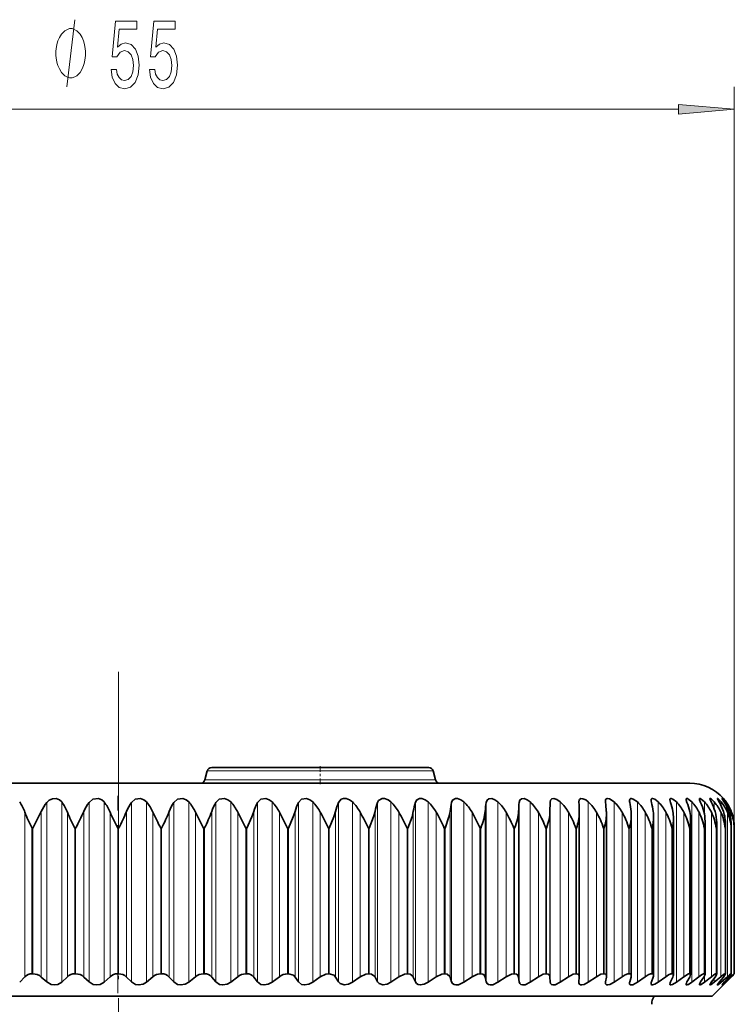
# Model space of a CAD drawing. Extents: x 0 to 210, y 0 to 297.
# Drawn here: x 105 to 137, y 187 to 231 of the extents above; entities that cross this region are included whole.
import ezdxf

# ---------------------------------------------------------------- set-up
doc = ezdxf.new("R2010")
doc.units = 0
doc.linetypes.add('DASHDOT', pattern=[18.5, 12, -3, 0.5, -3])

msp = doc.modelspace()

# ---------------------------------------------------------------- linework, layer by layer
at = {"color": 7, "lineweight": 13}
for p, q in [((136.733, 195.142), (136.733, 228.185)), ((84.254, 227.185), (134.243, 227.185)), ((123.288, 197.661), (113.208, 197.661)), ((123.396, 197.257), (113.1, 197.257)), ((106.043, 196.258), (106.043, 188.246)), ((106.709, 196.276), (106.709, 188.233)), ((107.931, 196.258), (107.931, 188.246)), ((108.599, 196.276), (108.599, 188.233)), ((109.825, 196.258), (109.825, 188.246)), ((110.492, 196.276), (110.492, 188.233)), ((111.716, 196.258), (111.716, 188.246)), ((112.379, 196.276), (112.379, 188.233)), ((113.595, 196.258), (113.595, 188.246)), ((114.251, 196.276), (114.251, 188.233)), ((115.453, 196.258), (115.453, 188.246)), ((116.098, 196.276), (116.098, 188.233)), ((117.28, 196.258), (117.28, 188.246)), ((117.912, 196.276), (117.912, 188.233)), ((119.069, 196.258), (119.069, 188.246)), ((119.684, 196.276), (119.684, 188.233)), ((120.81, 196.258), (120.81, 188.246)), ((121.405, 196.276), (121.405, 188.233)), ((122.494, 196.258), (122.494, 188.246)), ((123.067, 196.276), (123.067, 188.233)), ((124.114, 196.258), (124.114, 188.246)), ((124.661, 196.276), (124.661, 188.233)), ((125.661, 196.258), (125.661, 188.246)), ((126.181, 196.276), (126.181, 188.233)), ((127.129, 196.258), (127.129, 188.246)), ((127.618, 196.276), (127.618, 188.233)), ((128.509, 196.258), (128.509, 188.246)), ((128.965, 196.276), (128.965, 188.233)), ((130.216, 196.276), (130.216, 188.233)), ((131.365, 196.276), (131.365, 188.233)), ((132.407, 196.276), (132.407, 188.233)), ((133.335, 196.276), (133.335, 188.233)), ((134.147, 196.276), (134.147, 188.233)), ((134.836, 196.276), (134.836, 188.233)), ((135.402, 196.276), (135.402, 195.717)), ((135.84, 196.276), (135.84, 195.963)), ((136.148, 196.276), (136.148, 196.104)), ((136.325, 196.276), (136.325, 196.202)), ((105.063, 195.821), (105.063, 188.478)), ((105.791, 195.854), (105.791, 188.465)), ((106.96, 195.821), (106.96, 188.478)), ((107.693, 195.854), (107.693, 188.465)), ((108.868, 195.821), (108.868, 188.478)), ((109.602, 195.854), (109.602, 188.465)), ((110.778, 195.821), (110.778, 188.478)), ((111.509, 195.854), (111.509, 188.465)), ((112.68, 195.821), (112.68, 188.478)), ((113.405, 195.854), (113.405, 188.465)), ((114.566, 195.821), (114.566, 188.478)), ((115.281, 195.854), (115.281, 188.465)), ((116.426, 195.821), (116.426, 188.478)), ((117.128, 195.854), (117.128, 188.465)), ((118.251, 195.821), (118.251, 188.478)), ((118.936, 195.854), (118.936, 188.465)), ((120.032, 195.821), (120.032, 188.478)), ((120.697, 195.854), (120.697, 188.465)), ((121.76, 195.821), (121.76, 188.478)), ((122.402, 195.854), (122.402, 188.465)), ((123.428, 195.821), (123.428, 188.478)), ((124.043, 195.854), (124.043, 188.465)), ((125.026, 195.821), (125.026, 188.478)), ((125.612, 195.854), (125.612, 188.465)), ((126.548, 195.821), (126.548, 188.478)), ((127.102, 195.854), (127.102, 188.465)), ((127.985, 195.821), (127.985, 188.478)), ((128.504, 195.854), (128.504, 188.465)), ((129.331, 195.821), (129.331, 188.478)), ((130.579, 195.821), (130.579, 188.478)), ((131.723, 195.821), (131.723, 188.478)), ((132.758, 195.821), (132.758, 188.478)), ((133.678, 195.821), (133.678, 188.478)), ((134.479, 195.821), (134.479, 188.478)), ((135.157, 195.821), (135.157, 188.478)), ((135.709, 195.821), (135.709, 188.478)), ((136.133, 195.821), (136.133, 188.478)), ((136.425, 195.821), (136.425, 188.478)), ((136.584, 195.821), (136.584, 195.46)), ((105.421, 195.109), (105.381, 195.109)), ((105.381, 188.609), (105.381, 195.109)), ((105.421, 188.609), (105.421, 195.109)), ((107.33, 195.109), (107.29, 195.109)), ((107.29, 188.609), (107.29, 195.109)), ((107.33, 188.609), (107.33, 195.109)), ((109.248, 195.109), (109.208, 195.109)), ((109.208, 188.609), (109.208, 195.109)), ((109.248, 195.109), (109.248, 188.609)), ((111.166, 195.109), (111.126, 195.109)), ((111.126, 188.609), (111.126, 195.109)), ((111.166, 188.609), (111.166, 195.109)), ((113.075, 195.109), (113.035, 195.109)), ((113.035, 188.609), (113.035, 195.109)), ((113.075, 188.609), (113.075, 195.109)), ((114.966, 195.109), (114.926, 195.109)), ((114.926, 188.609), (114.926, 195.109)), ((114.966, 188.609), (114.966, 195.109)), ((116.828, 195.109), (116.789, 195.109)), ((116.789, 188.609), (116.789, 195.109)), ((116.828, 188.609), (116.828, 195.109)), ((118.654, 195.109), (118.616, 195.109)), ((118.616, 188.609), (118.616, 195.109)), ((118.654, 188.609), (118.654, 195.109)), ((120.433, 195.109), (120.397, 195.109)), ((120.397, 188.609), (120.397, 195.109)), ((120.433, 188.609), (120.433, 195.109)), ((122.159, 195.109), (122.123, 195.109)), ((122.123, 188.609), (122.123, 195.109)), ((122.159, 188.609), (122.159, 195.109)), ((123.821, 195.109), (123.787, 195.109)), ((123.787, 188.609), (123.787, 195.109)), ((123.821, 188.609), (123.821, 195.109)), ((125.412, 195.109), (125.38, 195.109)), ((125.38, 188.609), (125.38, 195.109)), ((125.412, 188.609), (125.412, 195.109)), ((126.925, 195.109), (126.894, 195.109)), ((126.894, 188.609), (126.894, 195.109)), ((126.925, 188.609), (126.925, 195.109)), ((128.351, 195.109), (128.322, 195.109)), ((128.322, 188.609), (128.322, 195.109)), ((128.351, 188.609), (128.351, 195.109)), ((129.685, 195.109), (129.658, 195.109)), ((129.658, 188.609), (129.658, 195.109)), ((129.685, 188.609), (129.685, 195.109)), ((130.918, 195.109), (130.894, 195.109)), ((130.894, 188.609), (130.894, 195.109)), ((130.918, 188.609), (130.918, 195.109)), ((132.047, 195.109), (132.024, 195.109)), ((132.024, 188.609), (132.024, 195.109)), ((132.047, 188.609), (132.047, 195.109)), ((133.064, 195.109), (133.044, 195.109)), ((133.044, 188.609), (133.044, 195.109)), ((133.064, 188.609), (133.064, 195.109)), ((133.965, 195.109), (133.947, 195.109)), ((133.947, 188.609), (133.947, 195.109)), ((133.965, 188.609), (133.965, 195.109)), ((134.746, 195.109), (134.731, 195.109)), ((134.731, 188.609), (134.731, 195.109)), ((134.746, 188.609), (134.746, 195.109)), ((135.402, 195.109), (135.39, 195.109)), ((135.39, 188.609), (135.39, 195.109)), ((135.402, 188.609), (135.402, 195.109)), ((135.931, 195.109), (135.921, 195.109)), ((135.921, 188.609), (135.921, 195.109)), ((135.931, 188.609), (135.931, 195.109)), ((136.33, 195.109), (136.323, 195.109)), ((136.323, 188.609), (136.323, 195.109)), ((136.33, 188.609), (136.33, 195.109)), ((136.597, 195.109), (136.593, 195.109)), ((136.593, 188.609), (136.593, 195.109)), ((136.597, 188.609), (136.597, 195.109)), ((136.731, 195.109), (136.73, 195.109)), ((136.73, 188.609), (136.73, 195.109)), ((136.731, 188.609), (136.731, 195.109)), ((135.402, 188.514), (135.402, 188.233)), ((136.584, 188.578), (136.584, 188.478)), ((135.84, 188.417), (135.84, 188.233)), ((136.148, 188.344), (136.148, 188.233)), ((136.325, 188.284), (136.325, 188.233))]:
    msp.add_line(p, q, dxfattribs=at)
at = {"color": 7, "linetype": 'DASHDOT', "lineweight": 13}
msp.add_line((109.248, 202.084), (109.248, 116.487), dxfattribs=at)
at = {"color": 7, "linetype": 'DASHDOT', "lineweight": 13, "ltscale": 0.285}
msp.add_line((109.248, 198.059), (109.248, 186.659), dxfattribs=at)
at = {"color": 7, "lineweight": 35}
for p, q in [((123.095, 197.809), (113.402, 197.809)), ((113.208, 197.661), (113.1, 197.257)), ((123.288, 197.661), (123.396, 197.257)), ((109.248, 197.109), (83.748, 197.109)), ((134.748, 197.109), (109.248, 197.109)), ((136.248, 196.431), (136.249, 196.431)), ((128.504, 195.854), (128.509, 196.258)), ((129.796, 196.258), (129.795, 196.283)), ((130.982, 196.258), (130.979, 196.312)), ((105.421, 195.109), (105.791, 195.854)), ((114.926, 195.109), (114.566, 195.821)), ((129.813, 195.808), (129.812, 195.854)), ((129.813, 188.482), (129.813, 195.808)), ((131.024, 195.746), (131.021, 195.854)), ((131.024, 188.505), (131.024, 195.746)), ((132.132, 188.525), (132.132, 195.682)), ((133.131, 188.543), (133.131, 195.618)), ((134.016, 188.559), (134.016, 195.552)), ((134.782, 188.573), (134.782, 195.485)), ((135.427, 188.585), (135.427, 195.418)), ((135.946, 188.594), (135.946, 195.35)), ((136.338, 188.601), (136.338, 195.281)), ((136.597, 195.109), (136.6, 195.212)), ((136.6, 188.606), (136.6, 195.212)), ((136.731, 195.109), (136.732, 195.143)), ((136.732, 188.608), (136.732, 195.143)), ((136.733, 188.609), (136.733, 195.142)), ((105.421, 188.609), (105.381, 188.609)), ((107.33, 188.609), (107.29, 188.609)), ((109.248, 188.609), (109.208, 188.609)), ((111.166, 188.609), (111.126, 188.609)), ((113.075, 188.609), (113.035, 188.609)), ((114.966, 188.609), (114.926, 188.609)), ((116.828, 188.609), (116.789, 188.609)), ((118.654, 188.609), (118.616, 188.609)), ((120.433, 188.609), (120.397, 188.609)), ((122.159, 188.609), (122.123, 188.609)), ((123.821, 188.609), (123.787, 188.609)), ((125.412, 188.609), (125.38, 188.609)), ((126.925, 188.609), (126.894, 188.609)), ((128.351, 188.609), (128.322, 188.609)), ((129.685, 188.609), (129.658, 188.609)), ((130.918, 188.609), (130.894, 188.609)), ((131.024, 188.505), (131.021, 188.465)), ((132.047, 188.609), (132.024, 188.609)), ((133.064, 188.609), (133.044, 188.609)), ((133.965, 188.609), (133.947, 188.609)), ((134.746, 188.609), (134.731, 188.609)), ((135.402, 188.609), (135.39, 188.609)), ((135.931, 188.609), (135.921, 188.609)), ((136.33, 188.609), (136.323, 188.609)), ((136.597, 188.609), (136.593, 188.609)), ((136.598, 188.609), (136.6, 188.606)), ((136.731, 188.609), (136.73, 188.609)), ((104.832, 188.233), (105.063, 188.478)), ((106.043, 188.246), (105.791, 188.465)), ((106.709, 188.233), (106.96, 188.478)), ((107.931, 188.246), (107.693, 188.465)), ((108.599, 188.233), (108.868, 188.478)), ((109.825, 188.246), (109.602, 188.465)), ((110.492, 188.233), (110.778, 188.478)), ((111.716, 188.246), (111.509, 188.465)), ((112.379, 188.233), (112.68, 188.478)), ((113.595, 188.246), (113.405, 188.465)), ((114.251, 188.233), (114.566, 188.478)), ((115.453, 188.246), (115.281, 188.465)), ((116.098, 188.233), (116.426, 188.478)), ((117.28, 188.246), (117.128, 188.465)), ((117.912, 188.233), (118.251, 188.478)), ((119.069, 188.246), (118.936, 188.465)), ((119.684, 188.233), (120.032, 188.478)), ((120.81, 188.246), (120.697, 188.465)), ((121.405, 188.233), (121.76, 188.478)), ((122.494, 188.246), (122.402, 188.465)), ((123.067, 188.233), (123.428, 188.478)), ((124.114, 188.246), (124.043, 188.465)), ((124.661, 188.233), (125.026, 188.478)), ((125.661, 188.246), (125.612, 188.465)), ((126.181, 188.233), (126.548, 188.478)), ((127.129, 188.246), (127.102, 188.465)), ((127.618, 188.233), (127.985, 188.478)), ((128.509, 188.246), (128.504, 188.465)), ((128.965, 188.233), (129.331, 188.478)), ((129.795, 188.228), (129.796, 188.246)), ((129.796, 188.246), (129.812, 188.465)), ((129.813, 188.482), (129.812, 188.465)), ((130.216, 188.233), (130.579, 188.478)), ((130.979, 188.206), (130.982, 188.246)), ((130.982, 188.246), (131.021, 188.465)), ((131.365, 188.233), (131.723, 188.478)), ((132.063, 188.246), (132.123, 188.465)), ((132.407, 188.233), (132.758, 188.478)), ((133.018, 188.194), (133.015, 188.169)), ((133.032, 188.246), (133.114, 188.465)), ((133.335, 188.233), (133.678, 188.478)), ((133.886, 188.246), (133.988, 188.465)), ((134.147, 188.233), (134.479, 188.478)), ((134.619, 188.246), (134.742, 188.465)), ((134.836, 188.233), (135.157, 188.478)), ((135.229, 188.246), (135.372, 188.465)), ((135.402, 188.233), (135.709, 188.478)), ((135.712, 188.246), (135.875, 188.465)), ((135.748, 187.609), (136.249, 188.11)), ((135.84, 188.233), (136.133, 188.478)), ((136.067, 188.246), (136.248, 188.465)), ((136.148, 188.233), (136.425, 188.478)), ((136.248, 188.109), (136.382, 188.246)), ((136.37, 188.233), (136.249, 188.11)), ((136.29, 188.246), (136.489, 188.465)), ((136.325, 188.233), (136.584, 188.478)), ((136.37, 188.233), (136.611, 188.478)), ((136.382, 188.246), (136.597, 188.465)), ((82.748, 187.609), (132.504, 187.609)), ((132.504, 187.609), (135.748, 187.609))]:
    msp.add_line(p, q, dxfattribs=at)
at = {"color": 7, "linetype": 'DASHDOT', "lineweight": 13, "ltscale": 0.021015}
msp.add_line((118.248, 197.879), (118.248, 197.038), dxfattribs=at)
at = {"color": 7, "linetype": 'DASHDOT', "lineweight": 13, "ltscale": 0.220312}
msp.add_line((109.209, 187.743), (109.209, 196.556), dxfattribs=at)
at = {"color": 7, "lineweight": 13}
msp.add_lwpolyline([(106.932, 228.185), (107.292, 231.185)], dxfattribs=at)
for points in [[(108.909, 228.967), (108.966, 228.613), (109.093, 228.336), (109.28, 228.163), (109.519, 228.099), (109.781, 228.176), (109.986, 228.388), (110.115, 228.725), (110.165, 229.158), (110.12, 229.56), (109.996, 229.875), (109.801, 230.078), (109.55, 230.152), (109.355, 230.1), (109.205, 229.957), (109.278, 230.766), (110.066, 230.766), (110.066, 231.12), (109.104, 231.12), (108.961, 229.529), (109.169, 229.529), (109.319, 229.733), (109.511, 229.806), (109.677, 229.758), (109.804, 229.62), (109.884, 229.408), (109.913, 229.136), (109.884, 228.864), (109.801, 228.652), (109.674, 228.518), (109.511, 228.47), (109.373, 228.501), (109.267, 228.6), (109.189, 228.756), (109.15, 228.967)], [(110.621, 228.967), (110.678, 228.613), (110.805, 228.336), (110.991, 228.163), (111.23, 228.099), (111.492, 228.176), (111.697, 228.388), (111.827, 228.725), (111.876, 229.158), (111.832, 229.56), (111.707, 229.875), (111.513, 230.078), (111.261, 230.152), (111.067, 230.1), (110.916, 229.957), (110.989, 230.766), (111.777, 230.766), (111.777, 231.12), (110.815, 231.12), (110.672, 229.529), (110.88, 229.529), (111.03, 229.733), (111.222, 229.806), (111.388, 229.758), (111.515, 229.62), (111.596, 229.408), (111.624, 229.136), (111.596, 228.864), (111.513, 228.652), (111.386, 228.518), (111.222, 228.47), (111.085, 228.501), (110.979, 228.6), (110.901, 228.756), (110.862, 228.967)], [(107.772, 229.685), (107.772, 229.785), (107.742, 229.985), (107.712, 230.135), (107.682, 230.235), (107.622, 230.385), (107.532, 230.535), (107.442, 230.635), (107.382, 230.685), (107.292, 230.735), (107.172, 230.785), (107.112, 230.785), (107.052, 230.785), (106.932, 230.735), (106.842, 230.685), (106.782, 230.635), (106.692, 230.535), (106.602, 230.385), (106.542, 230.235), (106.512, 230.135), (106.482, 229.985), (106.452, 229.785), (106.452, 229.685), (106.452, 229.585), (106.482, 229.385), (106.512, 229.235), (106.542, 229.135), (106.602, 228.985), (106.692, 228.835), (106.782, 228.735), (106.842, 228.685), (106.932, 228.635), (107.052, 228.585), (107.112, 228.585), (107.172, 228.585), (107.292, 228.635), (107.382, 228.685), (107.442, 228.735), (107.532, 228.835), (107.622, 228.985), (107.682, 229.135), (107.712, 229.235), (107.742, 229.385), (107.772, 229.585)], [(134.243, 226.967), (136.733, 227.185), (134.243, 227.403)]]:
    msp.add_lwpolyline(points, close=True, dxfattribs=at)
at = {"color": 7, "lineweight": 35}
for points in [[(106.043, 196.258), (106.154, 196.359), (106.302, 196.421), (106.465, 196.426), (106.609, 196.371), (106.709, 196.276)], [(107.931, 196.258), (108.104, 196.396), (108.346, 196.426), (108.493, 196.371), (108.599, 196.276)], [(110.492, 196.276), (110.38, 196.372), (110.231, 196.426), (109.99, 196.395), (109.825, 196.258)], [(111.716, 196.258), (111.874, 196.396), (112.11, 196.426), (112.263, 196.372), (112.379, 196.276)], [(113.595, 196.258), (113.744, 196.396), (113.976, 196.426), (114.131, 196.372), (114.251, 196.276)], [(115.453, 196.258), (115.593, 196.396), (115.819, 196.426), (115.975, 196.372), (116.098, 196.276)], [(117.28, 196.258), (117.411, 196.396), (117.63, 196.426), (117.786, 196.372), (117.912, 196.276)], [(119.069, 196.258), (119.188, 196.396), (119.287, 196.428), (119.401, 196.426), (119.555, 196.372), (119.684, 196.276)], [(120.81, 196.258), (120.851, 196.337), (121.012, 196.428), (121.122, 196.426), (121.275, 196.372), (121.405, 196.276)], [(122.494, 196.258), (122.547, 196.359), (122.679, 196.428), (122.785, 196.426), (122.935, 196.372), (123.067, 196.276)], [(124.114, 196.258), (124.159, 196.359), (124.281, 196.429), (124.382, 196.426), (124.53, 196.372), (124.661, 196.276)], [(125.661, 196.258), (125.698, 196.359), (125.781, 196.422), (125.906, 196.426), (126.05, 196.372), (126.181, 196.276)], [(127.129, 196.258), (127.156, 196.359), (127.231, 196.422), (127.349, 196.426), (127.488, 196.372), (127.618, 196.276)], [(128.509, 196.258), (128.528, 196.359), (128.587, 196.42), (128.682, 196.429), (128.817, 196.383), (128.965, 196.276)], [(129.795, 196.283), (129.804, 196.352), (129.815, 196.381), (129.881, 196.428), (129.972, 196.423), (130.098, 196.367), (130.216, 196.276)], [(130.979, 196.312), (130.987, 196.372), (130.998, 196.396), (131.027, 196.422), (131.064, 196.431), (131.161, 196.413), (131.365, 196.276)], [(132.054, 196.338), (132.062, 196.389), (132.073, 196.408), (132.099, 196.427), (132.133, 196.432), (132.221, 196.408), (132.407, 196.276)], [(133.015, 196.361), (133.021, 196.399), (133.03, 196.414), (133.049, 196.428), (133.085, 196.431), (133.182, 196.396), (133.335, 196.276)], [(133.858, 196.38), (133.864, 196.411), (133.872, 196.421), (133.89, 196.43), (133.916, 196.431), (133.982, 196.406), (134.147, 196.276)], [(134.579, 196.396), (134.582, 196.413), (134.592, 196.427), (134.608, 196.432), (134.64, 196.425), (134.725, 196.377), (134.836, 196.276)], [(135.175, 196.409), (135.176, 196.421), (135.184, 196.429), (135.192, 196.432), (135.213, 196.428), (135.255, 196.406), (135.402, 196.276)], [(135.229, 196.258), (135.183, 196.369), (135.175, 196.409)], [(135.641, 196.419), (135.643, 196.427), (135.644, 196.429), (135.651, 196.432), (135.657, 196.431), (135.672, 196.426), (135.708, 196.403), (135.84, 196.276)], [(135.712, 196.258), (135.652, 196.38), (135.642, 196.408), (135.641, 196.419)], [(135.976, 196.426), (135.977, 196.429), (135.978, 196.43), (135.98, 196.431), (135.981, 196.432), (135.986, 196.431), (136.006, 196.42), (136.148, 196.276)], [(136.067, 196.258), (135.995, 196.381), (135.977, 196.419), (135.976, 196.426)], [(136.179, 196.43), (136.179, 196.431), (136.181, 196.432), (136.183, 196.431), (136.189, 196.427), (136.208, 196.41), (136.325, 196.276)], [(136.29, 196.258), (136.185, 196.418), (136.18, 196.427), (136.179, 196.43)], [(114.966, 195.109), (115.192, 195.606), (115.281, 195.854)], [(116.828, 195.109), (117.046, 195.606), (117.128, 195.854)], [(118.654, 195.109), (118.862, 195.606), (118.936, 195.854)], [(120.433, 195.109), (120.631, 195.606), (120.697, 195.854)], [(122.159, 195.109), (122.345, 195.606), (122.402, 195.854)], [(123.821, 195.109), (123.994, 195.606), (124.043, 195.854)], [(116.828, 188.609), (117.052, 188.542), (117.128, 188.465)], [(118.616, 188.609), (118.499, 188.595), (118.251, 188.478)], [(118.654, 188.609), (118.867, 188.542), (118.936, 188.465)], [(120.397, 188.609), (120.283, 188.595), (120.032, 188.478)], [(120.433, 188.609), (120.542, 188.593), (120.684, 188.487), (120.697, 188.465)], [(122.123, 188.609), (122.012, 188.595), (121.76, 188.478)], [(122.159, 188.609), (122.262, 188.593), (122.391, 188.487), (122.402, 188.465)], [(123.787, 188.609), (123.679, 188.595), (123.428, 188.478)], [(123.821, 188.609), (123.919, 188.593), (124.035, 188.487), (124.043, 188.465)], [(125.38, 188.609), (125.276, 188.595), (125.026, 188.478)], [(125.412, 188.609), (125.505, 188.593), (125.569, 188.55), (125.612, 188.465)], [(126.894, 188.609), (126.794, 188.595), (126.548, 188.478)], [(126.925, 188.609), (127.011, 188.593), (127.068, 188.55), (127.102, 188.465)], [(128.322, 188.609), (128.193, 188.585), (127.985, 188.478)], [(128.351, 188.609), (128.423, 188.596), (128.48, 188.55), (128.504, 188.465)], [(129.658, 188.609), (129.535, 188.585), (129.331, 188.478)], [(129.685, 188.609), (129.746, 188.598), (129.795, 188.558), (129.813, 188.482)], [(130.894, 188.609), (130.779, 188.585), (130.579, 188.478)], [(130.918, 188.609), (130.979, 188.596), (131.014, 188.558), (131.024, 188.505)], [(132.024, 188.609), (131.973, 188.602), (131.854, 188.557), (131.723, 188.478)], [(133.044, 188.609), (132.997, 188.602), (132.885, 188.557), (132.758, 188.478)], [(133.947, 188.609), (133.905, 188.602), (133.801, 188.557), (133.678, 188.478)], [(134.731, 188.609), (134.686, 188.6), (134.479, 188.478)], [(135.39, 188.609), (135.358, 188.602), (135.27, 188.557), (135.157, 188.478)], [(135.427, 188.585), (135.419, 188.552), (135.372, 188.465)], [(135.921, 188.609), (135.895, 188.602), (135.815, 188.557), (135.709, 188.478)], [(135.946, 188.594), (135.945, 188.586), (135.938, 188.566), (135.875, 188.465)], [(136.323, 188.609), (136.319, 188.608), (136.307, 188.604), (136.253, 188.572), (136.133, 188.478)], [(136.338, 188.601), (136.337, 188.596), (136.332, 188.582), (136.248, 188.465)], [(136.593, 188.609), (136.59, 188.608), (136.579, 188.603), (136.523, 188.562), (136.425, 188.478)], [(136.6, 188.606), (136.6, 188.603), (136.595, 188.594), (136.56, 188.547), (136.489, 188.465)], [(106.709, 188.233), (106.537, 188.13), (106.386, 188.109), (106.232, 188.136), (106.043, 188.246)], [(108.599, 188.233), (108.419, 188.13), (108.266, 188.109), (108.113, 188.137), (107.931, 188.246)], [(110.492, 188.233), (110.338, 188.141), (110.151, 188.109), (109.999, 188.137), (109.825, 188.246)], [(112.379, 188.233), (112.22, 188.141), (112.03, 188.109), (111.881, 188.137), (111.716, 188.246)], [(114.251, 188.233), (114.087, 188.142), (113.897, 188.109), (113.751, 188.137), (113.595, 188.246)], [(116.098, 188.233), (115.931, 188.142), (115.74, 188.109), (115.598, 188.137), (115.453, 188.246)], [(117.912, 188.233), (117.742, 188.142), (117.552, 188.109), (117.415, 188.138), (117.28, 188.246)], [(119.684, 188.233), (119.512, 188.142), (119.324, 188.109), (119.14, 188.168), (119.069, 188.246)], [(121.405, 188.233), (121.232, 188.142), (121.046, 188.109), (120.872, 188.168), (120.81, 188.246)], [(123.067, 188.233), (122.894, 188.142), (122.711, 188.109), (122.619, 188.126), (122.548, 188.169), (122.494, 188.246)], [(124.661, 188.233), (124.428, 188.123), (124.31, 188.109), (124.224, 188.126), (124.159, 188.169), (124.114, 188.246)], [(126.181, 188.233), (125.95, 188.123), (125.836, 188.109), (125.756, 188.126), (125.698, 188.169), (125.661, 188.246)], [(127.618, 188.233), (127.391, 188.123), (127.281, 188.109), (127.207, 188.127), (127.157, 188.169), (127.129, 188.246)], [(128.965, 188.233), (128.743, 188.123), (128.639, 188.109), (128.571, 188.127), (128.528, 188.169), (128.509, 188.246)], [(130.216, 188.233), (130.026, 188.132), (129.914, 188.109), (129.867, 188.115), (129.821, 188.144), (129.799, 188.193), (129.795, 188.228)], [(131.365, 188.233), (131.174, 188.13), (131.087, 188.109), (131.021, 188.12), (130.987, 188.157), (130.979, 188.206)], [(132.407, 188.233), (132.197, 188.121), (132.117, 188.11), (132.087, 188.118), (132.06, 188.149), (132.054, 188.186)], [(133.015, 188.169), (133.021, 188.137), (133.048, 188.113), (133.086, 188.109), (133.19, 188.144), (133.335, 188.233)], [(134.147, 188.233), (133.979, 188.13), (133.91, 188.109), (133.881, 188.113), (133.87, 188.119), (133.861, 188.134), (133.858, 188.153)], [(134.836, 188.233), (134.686, 188.134), (134.626, 188.111), (134.598, 188.11), (134.589, 188.115), (134.581, 188.128), (134.579, 188.14)], [(135.402, 188.233), (135.251, 188.128), (135.212, 188.112), (135.197, 188.109), (135.185, 188.11), (135.177, 188.117), (135.175, 188.129)], [(135.641, 188.12), (135.642, 188.127), (135.649, 188.147), (135.712, 188.246)], [(135.84, 188.233), (135.707, 188.133), (135.661, 188.11), (135.651, 188.109), (135.647, 188.11), (135.642, 188.114), (135.641, 188.12)], [(135.976, 188.114), (135.977, 188.118), (135.982, 188.131), (136.067, 188.246)], [(136.148, 188.233), (136.033, 188.138), (135.994, 188.113), (135.985, 188.109), (135.982, 188.109), (135.979, 188.109), (135.977, 188.11), (135.977, 188.111), (135.976, 188.114)], [(136.179, 188.11), (136.18, 188.112), (136.184, 188.12), (136.29, 188.246)], [(136.325, 188.233), (136.217, 188.135), (136.186, 188.111), (136.181, 188.109), (136.18, 188.109), (136.179, 188.11)]]:
    msp.add_lwpolyline(points, dxfattribs=at)
for centre, radius, start, end in [((113.402, 197.609), 0.2, 90, 165), ((123.095, 197.609), 0.2, 15, 90), ((112.907, 197.309), 0.2, 270, 345), ((123.589, 197.309), 0.2, 195, 270), ((134.748, 195.109), 2, 41.3709, 90), ((134.672, 195.073), 2.081, 34.7146, 40.7492), ((134.74, 195.12), 1.998, 35.3489, 40.9769), ((103.175, 195.147), 2.005, 19.642, 34.2762), ((107.522, 195.055), 1.906, 140.8779, 155.2166), ((105.141, 195.115), 1.951, 21.2133, 36.5189), ((109.459, 195.085), 1.926, 142.5048, 156.474), ((107.1, 195.083), 1.916, 22.6647, 38.52), ((111.417, 195.116), 1.959, 144.3439, 157.8587), ((109.047, 195.051), 1.895, 23.9913, 40.2916), ((113.389, 195.146), 2.009, 146.4055, 159.3674), ((110.976, 195.02), 1.884, 25.19, 41.8462), ((115.374, 195.176), 2.082, 148.6981, 160.9952), ((112.881, 194.99), 1.879, 26.2586, 43.1964), ((117.37, 195.205), 2.188, 151.2283, 162.7357), ((114.755, 194.962), 1.879, 27.1963, 44.3539), ((119.384, 195.232), 2.34, 153.9988, 164.5805), ((116.589, 194.938), 1.882, 28.0027, 45.3297), ((121.429, 195.257), 2.563, 157.0072, 166.5197), ((118.377, 194.916), 1.887, 28.6782, 46.1332), ((123.536, 195.279), 2.897, 160.2449, 168.5419), ((120.11, 194.898), 1.892, 29.2233, 46.7727), ((125.777, 195.298), 3.421, 163.6954, 170.6344), ((121.78, 194.884), 1.896, 29.6386, 47.2547), ((128.319, 195.313), 4.31, 167.3339, 172.784), ((123.38, 194.874), 1.899, 29.9249, 47.5842), ((131.642, 195.324), 6.053, 171.1268, 174.977), ((124.902, 194.868), 1.901, 30.0827, 47.7649), ((137.786, 195.332), 10.697, 175.0326, 177.1999), ((126.34, 194.867), 1.902, 30.1121, 47.7985), ((127.685, 194.871), 1.901, 30.0133, 47.6855), ((112.086, 195.334), 17.734, 1.6817, 2.9871), ((128.932, 194.879), 1.898, 29.7861, 47.4247), ((123.337, 195.329), 7.701, 3.9144, 6.9315), ((130.074, 194.891), 1.894, 29.4301, 47.0132), ((132.486, 196.348), 0.433, 181.3131, 192.0058), ((127.135, 195.319), 5.017, 6.124, 10.7865), ((131.105, 194.907), 1.889, 28.9446, 46.4468), ((133.442, 196.381), 0.428, 182.6765, 196.6288), ((129.352, 195.306), 3.802, 8.297, 14.5069), ((132.02, 194.927), 1.884, 28.3291, 45.7195), ((134.292, 196.416), 0.435, 184.7872, 201.2723), ((130.912, 195.289), 3.128, 10.4198, 18.0551), ((132.813, 194.951), 1.88, 27.5829, 44.824), ((135.033, 196.457), 0.458, 187.7174, 205.7189), ((132.094, 195.268), 2.713, 12.4788, 21.4018), ((133.479, 194.977), 1.879, 26.7055, 43.7512), ((133.008, 195.245), 2.441, 14.461, 24.5264), ((134.015, 195.006), 1.881, 25.6969, 42.4909), ((133.709, 195.219), 2.257, 16.3544, 27.4165), ((134.415, 195.036), 1.889, 24.5578, 41.0317), ((134.223, 195.191), 2.13, 18.1482, 30.0667), ((134.675, 195.068), 1.905, 23.2896, 39.3613), ((134.568, 195.161), 2.042, 19.8332, 32.4775), ((134.791, 195.1), 1.933, 21.895, 37.4671), ((134.757, 195.133), 1.977, 20.3781, 35.3367), ((134.752, 195.131), 1.982, 21.4022, 34.6537), ((111.31, 198.195), 6.683, 200.8012, 207.4934), ((114.667, 198.97), 8.326, 202.2233, 207.6276), ((94.484, 201.851), 14.506, 332.3057, 335.5812), ((118.887, 200.182), 10.928, 203.5191, 207.6588), ((100.09, 199.93), 10.349, 332.2363, 336.8058), ((124.934, 202.327), 15.58, 204.6798, 207.5967), ((104.119, 198.815), 7.962, 332.2598, 338.1663), ((135.353, 206.717), 25.155, 205.667, 207.4803), ((107.376, 198.09), 6.431, 332.3857, 339.6539), ((89.533, 181.607), 30.417, 26.3514, 27.8581), ((102.096, 187.069), 18.373, 25.9524, 28.4492), ((109.04, 189.726), 12.568, 25.3592, 29.0091), ((113.507, 191.157), 9.479, 24.6375, 29.4717), ((116.844, 192.047), 7.588, 23.7985, 29.8257), ((119.561, 192.657), 6.315, 22.8452, 30.0671), ((121.881, 193.106), 5.399, 21.7787, 30.194), ((123.915, 193.452), 4.708, 20.5998, 30.2047), ((125.723, 193.73), 4.169, 19.3091, 30.0974), ((127.6, 195.858), 2.215, 340.2396, 358.7222), ((127.337, 193.96), 3.738, 17.9082, 29.8701), ((128.859, 195.782), 2.166, 341.8924, 359.0436), ((128.777, 194.153), 3.385, 16.3992, 29.5204), ((130.009, 195.708), 2.124, 343.6121, 359.3076), ((130.558, 195.685), 1.574, 359.9182, 6.1853), ((130.054, 194.32), 3.093, 14.7853, 29.0454), ((131.044, 195.635), 2.087, 345.3925, 359.5197), ((131.525, 195.621), 1.606, 359.8693, 8.3421), ((131.174, 194.465), 2.848, 13.0712, 28.4422), ((131.96, 195.563), 2.056, 347.2272, 359.6847), ((132.374, 195.557), 1.641, 359.8235, 10.4377), ((132.14, 194.593), 2.642, 11.263, 27.7077), ((133.101, 195.492), 1.681, 359.7861, 12.4657), ((132.956, 194.707), 2.467, 9.3685, 26.8388), ((133.702, 195.425), 1.725, 359.7697, 14.4208), ((133.621, 194.81), 2.32, 7.3972, 25.8327), ((134.173, 195.357), 1.773, 359.7739, 16.2978), ((134.136, 194.904), 2.197, 5.3607, 24.6872), ((134.513, 195.288), 1.825, 359.8053, 18.0927), ((134.502, 194.989), 2.095, 3.2725, 23.4011), ((134.718, 195.217), 1.882, 359.8699, 19.8019), ((134.719, 195.068), 2.012, 1.1476, 21.9745), ((134.788, 195.144), 1.944, 359.9707, 21.4224), ((134.788, 195.143), 1.946, 359.9753, 20.4117), ((132.753, 195.492), 2.029, 349.1097, 359.8059), ((133.42, 195.422), 2.007, 351.033, 359.8943), ((133.956, 195.352), 1.99, 352.9901, 359.9503), ((134.361, 195.282), 1.977, 354.9736, 359.9815), ((105.371, 188.178), 0.43, 88.7358, 135.8223), ((105.411, 188.039), 0.571, 48.2369, 89.0206), ((107.284, 188.141), 0.467, 89.3203, 133.9259), ((107.326, 188.071), 0.538, 47.0112, 89.5688), ((109.207, 188.106), 0.503, 89.8701, 132.326), ((109.249, 188.105), 0.503, 45.5432, 90.1348), ((111.13, 188.072), 0.536, 90.3942, 130.9849), ((111.172, 188.142), 0.467, 43.8003, 90.7278), ((113.044, 188.042), 0.567, 90.9016, 129.8725), ((113.086, 188.179), 0.429, 41.7423, 91.3563), ((114.941, 188.014), 0.595, 91.4013, 128.9648), ((114.98, 188.218), 0.39, 39.3192, 92.0287), ((116.81, 187.99), 0.62, 91.9019, 128.2427), ((132.057, 188.534), 0.075, 353.2007, 97.8866), ((131.9, 188.53), 0.232, 343.6603, 358.7314), ((133.072, 188.55), 0.0587, 353.1134, 97.9862), ((132.896, 188.554), 0.235, 337.6762, 357.325), ((133.971, 188.564), 0.0444, 353.1187, 97.9965), ((133.773, 188.58), 0.244, 331.8393, 355.1042), ((134.525, 188.609), 0.261, 326.4037, 351.9854), ((134.75, 188.577), 0.032, 353.0847, 98.0363), ((135.405, 188.587), 0.0216, 353.2821, 97.8333), ((135.933, 188.596), 0.0131, 353.2236, 97.9187), ((136.331, 188.602), 0.00669, 353.1535, 97.9633), ((137.956, 187.124), 1.926, 129.5501, 135.3841), ((135.157, 189.965), 2.079, 313.8217, 319.2474), ((135.305, 189.838), 1.885, 313.8304, 319.2774), ((132.281, 188.181), 0.227, 163.4863, 178.6538), ((133.305, 188.14), 0.292, 158.7958, 169.3636), ((134.097, 188.132), 0.239, 151.5911, 174.8554), ((134.834, 188.101), 0.258, 146.1074, 171.4509), ((133.746, 187.243), 0.7, 148.4824, 179.6671)]:
    msp.add_arc(centre, radius, start, end, dxfattribs=at)
for centre, major_axis, ratio, start_param, end_param in [((98.556, 178.455), (26.915, 18.067), 0.155839, 6.055447, 6.157559), ((119.36, 191.082), (7.575, 5.43), 0.295838, 5.859015, 6.052001), ((123.503, 192.897), (4.811, 3.605), 0.378021, 5.759464, 6.001662), ((135.621, 188.565), (-0.441, -0.452), 0.148867, 5.632795, 6.13203)]:
    msp.add_ellipse(centre, major_axis=major_axis, ratio=ratio, start_param=start_param, end_param=end_param, dxfattribs=at)
at = {"color": 7, "lineweight": 13}
msp.add_solid([(134.243, 226.967), (136.733, 227.185), (134.243, 226.967), (134.243, 227.403)], dxfattribs=at)

doc.saveas('drawing.dxf')
